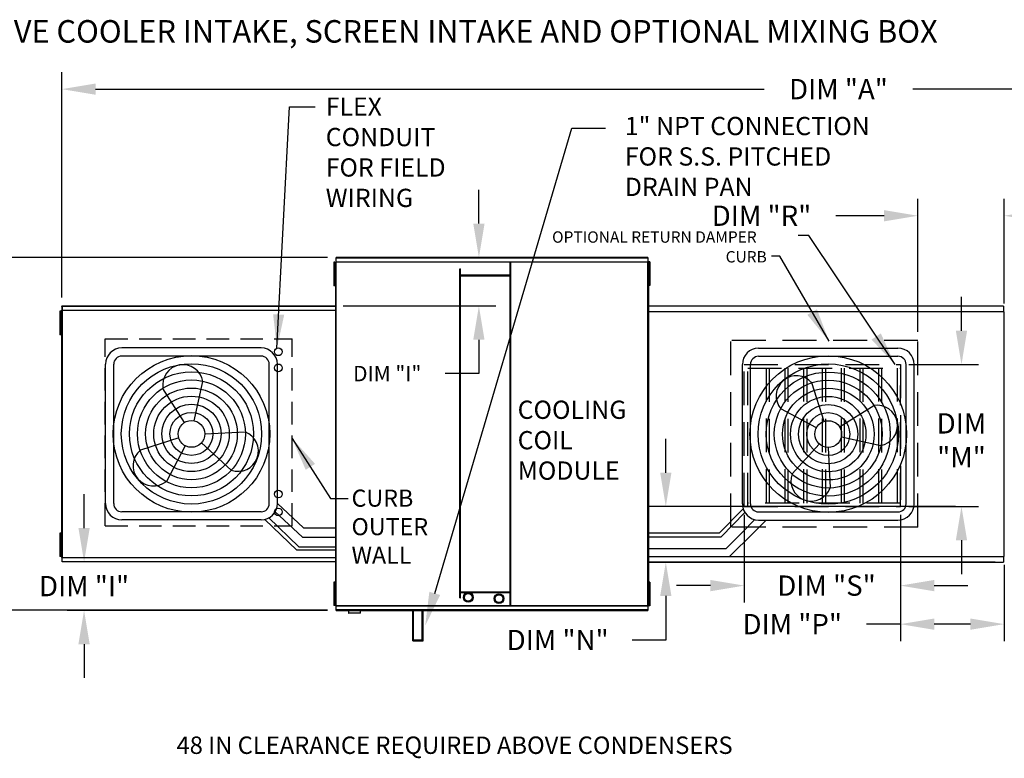
# Model space of a CAD drawing. Units: inches. Extents: x 0 to 2762, y -174 to -1.
# Drawn here: x 97 to 185, y -66 to -1 of the extents above; entities that cross this region are included whole.
import ezdxf

# ---------------------------------------------------------------- set-up
doc = ezdxf.new("R2010")
doc.units = ezdxf.units.IN
doc.header["$LTSCALE"] = 4
doc.header["$MEASUREMENT"] = 0
doc.linetypes.add('DASHED', pattern=[0.75, 0.5, -0.25])
doc.linetypes.add('HIDDEN', pattern=[0.375, 0.25, -0.125])
doc.styles.add('BOLD', font='ROMAND.SHX')
doc.dimstyles.new('MOD', dxfattribs={"dimscale": 1.5, "dimtxt": 1.2, "dimasz": 2, "dimexe": 1, "dimexo": 0.5, "dimgap": 1, "dimtad": 0, "dimtih": 1, "dimtoh": 1, "dimdec": 4, "dimzin": 0, "dimdsep": 46, "dimtxsty": 'Standard', "dimcen": 0.09, "dimadec": 0, "dimazin": 0, "dimtfac": 1, "dimtdec": 4, "dimtofl": 0, "dimtmove": 0, "dimatfit": 3, "dimfxl": 1, "dimtolj": 1, "dimtzin": 0, "dimarcsym": 0})

# ---------------------------------------------------------------- blocks, each defined once
blk = doc.blocks.new('*D2')
at = {"color": 0, "lineweight": -2, "transparency": 16777216}
for p, q in [((100.86, -25.557), (100.86, -5.556)), ((238.779, -25.009), (238.779, -5.556)), ((103.86, -7.056), (163.22, -7.056)), ((235.779, -7.056), (176.42, -7.056))]:
    blk.add_line(p, q, dxfattribs=at)
at = {"color": 0, "transparency": 16777216}
for points in [[(103.86, -6.556), (103.86, -7.556), (100.86, -7.056)], [(235.779, -6.556), (235.779, -7.556), (238.779, -7.056)]]:
    blk.add_solid(points, dxfattribs=at)
at = {"layer": 'DEFPOINTS', "color": 0, "transparency": 16777216}
for p in [(238.779, -7.056), (238.779, -25.759), (100.86, -26.307)]:
    blk.add_point(p, dxfattribs=at)
at = {"color": 0, "transparency": 16777216, "insert": (169.82, -7.056), "char_height": 1.8, "attachment_point": 5}
blk.add_mtext('\\A1;DIM "A"', dxfattribs=at)
blk = doc.blocks.new('*D5')
at = {"color": 0, "lineweight": -2, "transparency": 16777216}
for p, q in [((124.452, -21.995), (92.38, -21.995)), ((93.88, -24.995), (93.88, -33.663)), ((93.88, -50.312), (93.88, -41.463)), ((124.452, -53.312), (92.38, -53.312))]:
    blk.add_line(p, q, dxfattribs=at)
at = {"color": 0, "transparency": 16777216}
for points in [[(93.38, -24.995), (94.38, -24.995), (93.88, -21.995)], [(93.38, -50.312), (94.38, -50.312), (93.88, -53.312)]]:
    blk.add_solid(points, dxfattribs=at)
at = {"layer": 'DEFPOINTS', "color": 0, "transparency": 16777216}
for p in [(125.202, -21.995), (93.88, -53.312), (125.202, -53.312)]:
    blk.add_point(p, dxfattribs=at)
at = {"color": 0, "transparency": 16777216, "insert": (93.88, -37.563), "char_height": 1.8, "attachment_point": 5}
blk.add_mtext('\\A1;DIM\\P"B"', dxfattribs=at)
blk = doc.blocks.new('*D7')
at = {"color": 0, "lineweight": -2, "transparency": 16777216}
for p, q in [((154.487, -41.108), (154.487, -38.108)), ((180.206, -44.108), (152.987, -44.108)), ((183.729, -49.05), (152.987, -49.05)), ((154.487, -52.05), (154.487, -55.962)), ((154.487, -55.962), (151.487, -55.962))]:
    blk.add_line(p, q, dxfattribs=at)
at = {"color": 0, "transparency": 16777216}
for points in [[(153.987, -41.108), (154.987, -41.108), (154.487, -44.108)], [(153.987, -52.05), (154.987, -52.05), (154.487, -49.05)]]:
    blk.add_solid(points, dxfattribs=at)
at = {"layer": 'DEFPOINTS', "color": 0, "transparency": 16777216}
for p in [(180.956, -44.108), (154.487, -49.05), (184.479, -49.05)]:
    blk.add_point(p, dxfattribs=at)
at = {"color": 0, "transparency": 16777216, "insert": (144.887, -55.962), "char_height": 1.8, "attachment_point": 5}
blk.add_mtext('\\A1;DIM "N"', dxfattribs=at)
blk = doc.blocks.new('*D8')
at = {"color": 0, "lineweight": -2, "transparency": 16777216}
for p, q in [((180.744, -28.503), (180.744, -25.503)), ((176.068, -31.503), (182.244, -31.503)), ((176.068, -44.108), (182.244, -44.108)), ((180.744, -47.108), (180.744, -50.108))]:
    blk.add_line(p, q, dxfattribs=at)
at = {"color": 0, "transparency": 16777216}
for points in [[(180.244, -28.503), (181.244, -28.503), (180.744, -31.503)], [(180.244, -47.108), (181.244, -47.108), (180.744, -44.108)]]:
    blk.add_solid(points, dxfattribs=at)
at = {"layer": 'DEFPOINTS', "color": 0, "transparency": 16777216}
for p in [(175.318, -31.503), (180.744, -31.503), (175.318, -44.108)]:
    blk.add_point(p, dxfattribs=at)
at = {"color": 0, "transparency": 16777216, "insert": (180.744, -38.229), "char_height": 1.8, "attachment_point": 5}
blk.add_mtext('\\A1;DIM\\P"M"', dxfattribs=at)
blk = doc.blocks.new('*D9')
at = {"color": 0, "lineweight": -2, "transparency": 16777216}
for p, q in [((175.318, -44.858), (175.318, -56.053)), ((184.538, -49.283), (184.538, -56.053)), ((175.318, -54.553), (172.318, -54.553)), ((181.538, -54.553), (178.318, -54.553))]:
    blk.add_line(p, q, dxfattribs=at)
at = {"color": 0, "transparency": 16777216}
for points in [[(178.318, -54.053), (178.318, -55.053), (175.318, -54.553)], [(181.538, -54.053), (181.538, -55.053), (184.538, -54.553)]]:
    blk.add_solid(points, dxfattribs=at)
at = {"layer": 'DEFPOINTS', "color": 0, "transparency": 16777216}
for p in [(175.318, -44.108), (184.538, -48.533), (184.538, -54.553)]:
    blk.add_point(p, dxfattribs=at)
at = {"color": 0, "transparency": 16777216, "insert": (165.718, -54.553), "char_height": 1.8, "attachment_point": 5}
blk.add_mtext('\\A1;DIM "P"', dxfattribs=at)
blk = doc.blocks.new('*D10')
at = {"color": 0, "lineweight": -2, "transparency": 16777216}
for p, q in [((176.863, -28.609), (176.863, -16.795)), ((184.538, -26.078), (184.538, -16.795)), ((173.863, -18.295), (169.588, -18.295)), ((187.538, -18.295), (190.538, -18.295))]:
    blk.add_line(p, q, dxfattribs=at)
at = {"color": 0, "transparency": 16777216}
for points in [[(173.863, -17.795), (173.863, -18.795), (176.863, -18.295)], [(187.538, -17.795), (187.538, -18.795), (184.538, -18.295)]]:
    blk.add_solid(points, dxfattribs=at)
at = {"layer": 'DEFPOINTS', "color": 0, "transparency": 16777216}
for p in [(184.538, -18.295), (184.538, -26.828), (176.863, -29.359)]:
    blk.add_point(p, dxfattribs=at)
at = {"color": 0, "transparency": 16777216, "insert": (162.988, -18.295), "char_height": 1.8, "attachment_point": 5}
blk.add_mtext('\\A1;DIM "R"', dxfattribs=at)
blk = doc.blocks.new('*D11')
at = {"color": 0, "lineweight": -2, "transparency": 16777216}
for p, q in [((161.447, -44.858), (161.447, -52.631)), ((175.318, -44.858), (175.318, -52.631)), ((158.447, -51.131), (155.447, -51.131)), ((178.318, -51.131), (181.318, -51.131))]:
    blk.add_line(p, q, dxfattribs=at)
at = {"color": 0, "transparency": 16777216}
for points in [[(158.447, -50.631), (158.447, -51.631), (161.447, -51.131)], [(178.318, -50.631), (178.318, -51.631), (175.318, -51.131)]]:
    blk.add_solid(points, dxfattribs=at)
at = {"layer": 'DEFPOINTS', "color": 0, "transparency": 16777216}
for p in [(161.447, -44.108), (175.318, -44.108), (175.318, -51.131)]:
    blk.add_point(p, dxfattribs=at)
at = {"color": 0, "transparency": 16777216, "insert": (168.758, -51.131), "char_height": 1.8, "attachment_point": 5}
blk.add_mtext('\\A1;DIM "S"', dxfattribs=at)
blk = doc.blocks.new('*D30')
at = {"color": 0, "lineweight": -2, "transparency": 16777216}
for p, q in [((137.892, -18.995), (137.892, -15.995)), ((125.952, -21.995), (139.392, -21.995)), ((125.836, -26.307), (139.392, -26.307)), ((137.892, -29.307), (137.892, -32.307)), ((137.892, -32.307), (134.892, -32.307))]:
    blk.add_line(p, q, dxfattribs=at)
at = {"color": 0, "transparency": 16777216}
for points in [[(137.392, -18.995), (138.392, -18.995), (137.892, -21.995)], [(137.392, -29.307), (138.392, -29.307), (137.892, -26.307)]]:
    blk.add_solid(points, dxfattribs=at)
at = {"layer": 'DEFPOINTS', "color": 0, "transparency": 16777216}
for p in [(125.202, -21.995), (125.086, -26.307), (137.892, -26.307)]:
    blk.add_point(p, dxfattribs=at)
at = {"color": 0, "transparency": 16777216, "insert": (129.752, -32.307), "char_height": 1.8, "attachment_point": 5}
blk.add_mtext('\\A1;{\\H0.75833x;DIM "I"}', dxfattribs=at)
blk = doc.blocks.new('*D31')
at = {"color": 0, "lineweight": -2, "transparency": 16777216}
for p, q in [((102.831, -46.02), (102.831, -43.02)), ((124.341, -49.02), (101.331, -49.02)), ((124.452, -53.332), (101.331, -53.332)), ((102.831, -56.332), (102.831, -59.332))]:
    blk.add_line(p, q, dxfattribs=at)
at = {"color": 0, "transparency": 16777216}
for points in [[(102.331, -46.02), (103.331, -46.02), (102.831, -49.02)], [(102.331, -56.332), (103.331, -56.332), (102.831, -53.332)]]:
    blk.add_solid(points, dxfattribs=at)
at = {"layer": 'DEFPOINTS', "color": 0, "transparency": 16777216}
for p in [(102.831, -49.02), (125.091, -49.02), (125.202, -53.332)]:
    blk.add_point(p, dxfattribs=at)
at = {"color": 0, "transparency": 16777216, "insert": (102.831, -51.176), "char_height": 1.8, "attachment_point": 5}
blk.add_mtext('\\A1;DIM "I"', dxfattribs=at)
blk = doc.blocks.new('*D32')
at = {"color": 0, "lineweight": -2, "transparency": 16777216}
for p, q in [((187.339, -22.759), (187.339, -19.742)), ((187.339, -19.742), (190.339, -19.742)), ((185.333, -25.759), (188.839, -25.759)), ((185.229, -26.311), (188.839, -26.311)), ((187.339, -29.311), (187.339, -32.311))]:
    blk.add_line(p, q, dxfattribs=at)
at = {"color": 0, "transparency": 16777216}
for points in [[(186.839, -22.759), (187.839, -22.759), (187.339, -25.759)], [(186.839, -29.311), (187.839, -29.311), (187.339, -26.311)]]:
    blk.add_solid(points, dxfattribs=at)
at = {"layer": 'DEFPOINTS', "color": 0, "transparency": 16777216}
for p in [(184.583, -25.759), (184.479, -26.311), (187.339, -26.311)]:
    blk.add_point(p, dxfattribs=at)
at = {"color": 0, "transparency": 16777216, "insert": (197.239, -19.742), "char_height": 1.8, "attachment_point": 5}
blk.add_mtext('\\A1;DIM "II"', dxfattribs=at)
blk = doc.blocks.new('*D33')
at = {"color": 0, "lineweight": -2, "transparency": 16777216}
for p, q in [((193.994, -46.05), (193.994, -43.05)), ((193.994, -43.05), (196.994, -43.05)), ((185.229, -49.05), (195.494, -49.05)), ((185.333, -49.635), (195.494, -49.635)), ((193.994, -52.635), (193.994, -55.635))]:
    blk.add_line(p, q, dxfattribs=at)
at = {"color": 0, "transparency": 16777216}
for points in [[(193.494, -46.05), (194.494, -46.05), (193.994, -49.05)], [(193.494, -52.635), (194.494, -52.635), (193.994, -49.635)]]:
    blk.add_solid(points, dxfattribs=at)
at = {"layer": 'DEFPOINTS', "color": 0, "transparency": 16777216}
for p in [(184.479, -49.05), (184.583, -49.635), (193.994, -49.05)]:
    blk.add_point(p, dxfattribs=at)
at = {"color": 0, "transparency": 16777216, "insert": (203.894, -43.05), "char_height": 1.8, "attachment_point": 5}
blk.add_mtext('\\A1;DIM "II"', dxfattribs=at)

msp = doc.modelspace()

# ---------------------------------------------------------------- linework, layer by layer
at = {"color": 7}
for p, q in [((133.9701, -51.81889), (146.13368, -10.50915)), ((146.13368, -10.50915), (149.13368, -10.50915)), ((118.55668, -30.03538), (106.18022, -30.03538)), ((162.72499, -30.05252), (175.10146, -30.05252)), ((118.55668, -30.75538), (106.18022, -30.75538)), ((162.72499, -30.77252), (175.10146, -30.77252)), ((104.74022, -43.85185), (104.74022, -31.47538)), ((105.46022, -43.85185), (105.46022, -31.47538)), ((119.27668, -43.85185), (119.27668, -31.47538)), ((119.99668, -43.85185), (119.99668, -31.47538)), ((161.28499, -43.86898), (161.28499, -31.49252)), ((162.00499, -43.86898), (162.00499, -31.49252)), ((175.82146, -43.86898), (175.82146, -31.49252)), ((176.54146, -43.86898), (176.54146, -31.49252)), ((112.62154, -36.50124), (113.38232, -33.00723)), ((168.55123, -36.54756), (167.46307, -33.14127)), ((111.73664, -36.65566), (109.83748, -33.62579)), ((167.86209, -37.12373), (164.70243, -35.44938)), ((169.92119, -37.04894), (172.95105, -35.14978)), ((113.55806, -37.66362), (117.1308, -37.49064)), ((111.23526, -38.02562), (107.82897, -39.11377)), ((113.24855, -38.46399), (115.89407, -40.86985)), ((170.0756, -37.93384), (173.56961, -38.69462)), ((111.81143, -38.71476), (110.13708, -41.87442)), ((168.11286, -38.56085), (165.707, -41.20637)), ((168.91323, -38.87036), (169.0862, -42.4431)), ((118.55668, -44.57185), (106.18022, -44.57185)), ((122.22756, -46.83664), (119.77677, -44.54728)), ((122.31429, -45.99975), (119.99668, -43.85185)), ((159.25316, -46.43255), (161.35951, -44.3262)), ((162.72499, -44.58898), (175.10146, -44.58898)), ((118.55668, -45.29185), (106.18022, -45.29185)), ((121.71635, -47.99526), (118.88743, -45.25335)), ((121.90696, -47.67451), (119.21075, -45.09557)), ((159.3971, -46.79255), (161.51251, -44.64583)), ((161.24689, -46.43255), (162.40619, -45.27325)), ((162.26512, -46.43255), (163.38869, -45.30898)), ((162.72499, -45.30898), (175.10146, -45.30898)), ((122.31429, -45.99975), (125.15448, -45.99975)), ((122.22756, -46.83664), (125.15448, -46.83664)), ((152.94953, -46.43255), (159.25316, -46.43255)), ((152.94953, -46.79255), (159.3971, -46.79255)), ((159.83955, -47.83989), (161.24689, -46.43255)), ((160.13778, -48.55989), (162.26512, -46.43255)), ((125.15448, -47.99526), (121.71635, -47.99526)), ((121.90696, -47.67451), (125.15448, -47.67451)), ((152.94953, -47.83989), (159.83955, -47.83989)), ((152.94953, -48.55989), (160.13778, -48.55989))]:
    msp.add_line(p, q, dxfattribs=at)
at = {"color": 7, "linetype": 'Continuous'}
for p, q in [((125.01081, -22.40583), (125.01081, -22.75558)), ((125.08425, -22.40583), (125.01081, -22.40583)), ((125.08425, -22.40583), (125.08425, -22.75558)), ((125.15448, -22.40582), (125.15448, -52.92141)), ((125.19867, -22.40582), (125.15448, -22.40582)), ((125.19867, -22.40582), (125.19867, -52.92141)), ((125.19933, -22.40582), (125.19867, -22.40582)), ((125.19933, -22.38208), (152.90468, -22.38208)), ((125.19933, -22.38208), (125.19933, -22.40582)), ((125.19933, -22.42627), (125.19933, -22.40582)), ((152.90468, -22.42627), (125.19933, -22.42627)), ((152.90204, -21.99519), (125.20197, -21.99519)), ((125.20197, -22.03552), (125.20197, -21.99519)), ((125.20197, -22.03552), (152.90204, -22.03552)), ((125.20197, -22.38208), (125.20197, -22.03552)), ((140.66269, -52.90097), (140.66269, -22.42627)), ((140.73194, -52.90097), (140.73194, -22.42627)), ((152.90204, -21.99519), (152.90204, -22.03552)), ((152.90204, -22.03552), (152.90204, -22.38208)), ((152.90468, -22.40582), (152.90468, -22.38208)), ((152.90534, -22.40582), (152.90468, -22.40582)), ((152.90468, -22.42627), (152.90468, -22.40582)), ((152.90534, -52.92141), (152.90534, -22.40582)), ((152.94953, -22.40582), (152.90534, -22.40582)), ((152.94953, -52.92141), (152.94953, -22.40582)), ((152.99226, -22.39735), (152.99226, -22.7471)), ((153.06571, -22.39735), (152.99226, -22.39735)), ((153.06571, -22.39735), (153.06571, -22.7471)), ((125.08425, -22.75558), (125.01081, -22.75558)), ((125.01081, -22.75558), (125.01081, -24.15457)), ((125.08425, -22.75558), (125.08425, -24.15457)), ((125.12902, -23.10533), (125.08425, -23.10533)), ((136.18559, -52.2263), (136.18559, -23.00335)), ((136.18559, -23.00335), (136.25484, -23.00335)), ((136.25484, -52.2263), (136.25484, -23.00335)), ((140.66269, -23.58044), (136.25484, -23.58044)), ((152.99246, -23.09685), (152.94769, -23.09685)), ((152.94953, -23.04089), (152.94953, -52.28634)), ((153.06571, -22.7471), (152.99226, -22.7471)), ((152.99226, -22.7471), (152.99226, -24.14609)), ((153.06571, -22.7471), (153.06571, -24.14609)), ((125.08425, -24.15457), (125.01081, -24.15457)), ((125.01081, -24.15457), (125.01081, -24.50432)), ((125.08425, -23.80482), (125.12902, -23.80482)), ((125.08425, -24.15457), (125.08425, -24.50432)), ((140.66269, -23.64969), (136.25484, -23.64969)), ((152.94769, -23.79634), (152.99246, -23.79634)), ((152.99226, -24.14609), (152.99226, -24.49584)), ((153.06571, -24.14609), (152.99226, -24.14609)), ((153.06571, -24.14609), (153.06571, -24.49584)), ((125.08425, -24.50432), (125.01081, -24.50432)), ((153.06571, -24.49584), (152.99226, -24.49584)), ((152.94953, -25.74467), (152.94953, -49.58256)), ((100.76524, -26.76813), (100.69179, -26.76813)), ((100.69179, -26.76813), (100.69179, -27.11788)), ((100.76524, -26.76813), (100.76524, -27.11788)), ((100.85687, -26.74295), (100.81, -26.74295)), ((100.83546, -26.68564), (100.83546, -48.64159)), ((100.87616, -26.68564), (100.83546, -26.68564)), ((100.85687, -26.74295), (100.85757, -26.74295)), ((100.85757, -26.71776), (100.85757, -26.74295)), ((100.85757, -26.76463), (100.85757, -26.74295)), ((100.86037, -26.3502), (100.86037, -26.30742)), ((100.86037, -26.3502), (100.86037, -26.71776)), ((100.87616, -26.68564), (100.87616, -48.64159)), ((100.87616, -26.68564), (100.87677, -26.68564)), ((100.87677, -26.66377), (125.17994, -26.66377)), ((100.87677, -26.66377), (100.87677, -26.68564)), ((100.87677, -26.70447), (100.87677, -26.68564)), ((125.17994, -26.70447), (100.87677, -26.70447)), ((100.8792, -26.30742), (125.17751, -26.30742)), ((100.8792, -26.34458), (100.8792, -26.30742)), ((100.8792, -26.34458), (100.8792, -26.66377)), ((125.17751, -26.34458), (100.8792, -26.34458)), ((125.17751, -26.30742), (125.17751, -26.34458)), ((125.17751, -26.34458), (125.17751, -26.66377)), ((125.17994, -26.68564), (125.17994, -26.66377)), ((125.17994, -26.70447), (125.17994, -26.68564)), ((125.17994, -26.68564), (125.18055, -26.68564)), ((125.18055, -48.64159), (125.18055, -26.68564)), ((125.22125, -26.68564), (125.18055, -26.68564)), ((125.22125, -48.64159), (125.22125, -26.68564)), ((152.91784, -26.82815), (152.91784, -48.53336)), ((152.97346, -26.82815), (152.91784, -26.82815)), ((152.94953, -26.70751), (152.94953, -48.61973)), ((152.97346, -26.82815), (152.97429, -26.82815)), ((152.97429, -26.79826), (184.48187, -26.79826)), ((152.97429, -26.79826), (152.97429, -26.82815)), ((152.97429, -26.85388), (152.97429, -26.82815)), ((184.47855, -26.31123), (152.97761, -26.31123)), ((152.97761, -26.36201), (152.97761, -26.31123)), ((152.97761, -26.79826), (152.97761, -26.36201)), ((184.47855, -26.31123), (184.47855, -26.36201)), ((184.47855, -26.36201), (184.47855, -26.79826)), ((184.48187, -26.82815), (184.48187, -26.79826)), ((184.48187, -26.85388), (184.48187, -26.82815)), ((184.48187, -26.82815), (184.4827, -26.82815)), ((184.53832, -26.82815), (184.4827, -26.82815)), ((184.53832, -48.53336), (184.53832, -26.82815)), ((100.76524, -27.11788), (100.69179, -27.11788)), ((100.69179, -27.11788), (100.69179, -28.51687)), ((100.76524, -27.11788), (100.76524, -28.51687)), ((100.81, -27.46762), (100.76524, -27.46762)), ((152.90208, -27.54038), (152.90208, -47.28475)), ((100.69179, -28.51687), (100.69179, -28.86662)), ((100.76524, -28.51687), (100.69179, -28.51687)), ((100.76524, -28.16712), (100.81, -28.16712)), ((100.76524, -28.51687), (100.76524, -28.86662)), ((100.76524, -28.86662), (100.69179, -28.86662)), ((100.69179, -46.46062), (100.69179, -46.81037)), ((100.76524, -46.46062), (100.69179, -46.46062)), ((100.69179, -46.81037), (100.69179, -48.20936)), ((100.76524, -46.81037), (100.69179, -46.81037)), ((100.76524, -46.46062), (100.76524, -46.81037)), ((100.76524, -46.81037), (100.76524, -48.20936)), ((100.81, -47.16011), (100.76524, -47.16011)), ((100.76524, -47.85961), (100.81, -47.85961)), ((100.69179, -48.20936), (100.69179, -48.55911)), ((100.76524, -48.20936), (100.69179, -48.20936)), ((100.76524, -48.55911), (100.69179, -48.55911)), ((100.76524, -48.20936), (100.76524, -48.55911)), ((100.81, -48.58429), (100.85687, -48.58429)), ((100.83546, -48.64159), (100.87616, -48.64159)), ((100.85757, -48.58429), (100.85687, -48.58429)), ((100.85757, -48.5626), (100.85757, -48.58429)), ((100.85757, -48.58429), (100.85757, -48.60947)), ((100.87677, -48.64159), (100.87616, -48.64159)), ((100.87677, -48.62276), (125.17994, -48.62276)), ((100.87677, -48.62276), (100.87677, -48.64159)), ((100.87677, -48.64159), (100.87677, -48.66346)), ((125.17994, -48.66346), (100.87677, -48.66346)), ((100.8792, -48.98266), (100.8792, -48.66346)), ((125.17751, -48.98266), (125.17751, -48.66346)), ((125.17994, -48.66346), (125.17994, -48.64159)), ((125.18055, -48.64159), (125.22125, -48.64159)), ((152.91784, -48.53336), (152.97346, -48.53336)), ((152.97346, -48.53336), (152.97429, -48.53336)), ((152.97429, -48.50762), (152.97429, -48.53336)), ((152.97429, -48.53336), (152.97429, -48.56324)), ((184.48187, -48.56324), (152.97429, -48.56324)), ((152.97761, -48.99949), (152.97761, -48.56324)), ((184.47855, -48.56324), (184.47855, -48.99949)), ((184.48187, -48.50762), (184.48187, -48.53336)), ((184.48187, -48.53336), (184.4827, -48.53336)), ((184.48187, -48.56324), (184.48187, -48.53336)), ((184.4827, -48.53336), (184.53832, -48.53336)), ((100.8792, -48.98266), (125.17751, -48.98266)), ((100.8792, -49.01981), (100.8792, -48.98266)), ((125.17751, -49.01981), (100.8792, -49.01981)), ((125.17751, -48.98266), (125.17751, -49.01981)), ((152.97761, -49.05027), (152.97761, -48.99949)), ((152.97761, -49.05027), (184.47855, -49.05027)), ((184.47855, -48.99949), (184.47855, -49.05027)), ((125.08425, -50.81209), (125.01081, -50.81209)), ((125.01081, -50.81209), (125.01081, -51.16184)), ((125.08425, -51.16184), (125.01081, -51.16184)), ((125.01081, -51.16184), (125.01081, -52.56083)), ((125.08425, -50.81209), (125.08425, -51.16184)), ((125.08425, -51.16184), (125.08425, -52.56083)), ((125.12902, -51.51159), (125.08425, -51.51159)), ((152.99246, -51.52299), (152.94769, -51.52299)), ((152.99226, -50.82349), (152.99226, -51.17324)), ((153.06571, -50.82349), (152.99226, -50.82349)), ((152.99226, -51.17324), (152.99226, -52.57224)), ((153.06571, -51.17324), (152.99226, -51.17324)), ((153.06571, -50.82349), (153.06571, -51.17324)), ((153.06571, -51.17324), (153.06571, -52.57224)), ((125.08425, -52.21109), (125.12902, -52.21109)), ((136.18559, -52.2263), (136.25484, -52.2263)), ((136.25484, -51.67755), (140.66269, -51.67755)), ((136.25484, -51.7468), (140.66269, -51.7468)), ((152.94769, -52.22249), (152.99246, -52.22249)), ((125.08425, -52.56083), (125.01081, -52.56083)), ((125.01081, -52.56083), (125.01081, -52.91058)), ((125.08425, -52.91058), (125.01081, -52.91058)), ((125.08425, -52.56083), (125.08425, -52.91058)), ((125.15448, -52.92141), (125.19867, -52.92141)), ((125.19933, -52.92141), (125.19867, -52.92141)), ((125.19933, -52.90097), (152.90468, -52.90097)), ((125.19933, -52.90097), (125.19933, -52.92141)), ((125.19933, -52.92141), (125.19933, -52.94516)), ((152.90468, -52.94516), (125.19933, -52.94516)), ((125.20197, -53.29171), (125.20197, -52.94516)), ((152.90204, -53.29171), (125.20197, -53.29171)), ((125.20197, -53.33205), (125.20197, -53.29171)), ((125.20197, -53.33205), (152.90204, -53.33205)), ((126.31821, -53.33205), (126.31821, -53.54882)), ((127.38335, -53.54882), (127.38335, -53.33205)), ((132.02349, -56.02178), (132.02349, -53.33205)), ((132.09274, -55.95253), (132.09274, -53.33205)), ((132.86556, -55.95253), (132.86556, -53.33205)), ((132.93481, -56.02178), (132.93481, -53.33205)), ((152.90204, -52.94516), (152.90204, -53.29171)), ((152.90204, -53.29171), (152.90204, -53.33205)), ((152.90468, -52.90097), (152.90468, -52.92141)), ((152.90468, -52.94516), (152.90468, -52.92141)), ((152.90534, -52.92141), (152.90468, -52.92141)), ((152.90534, -52.92141), (152.94953, -52.92141)), ((152.99226, -52.57224), (152.99226, -52.92198)), ((153.06571, -52.57224), (152.99226, -52.57224)), ((153.06571, -52.92198), (152.99226, -52.92198)), ((153.06571, -52.57224), (153.06571, -52.92198)), ((126.31821, -53.54882), (127.38335, -53.54882)), ((127.36277, -53.5694), (126.33879, -53.5694)), ((132.09274, -55.95253), (132.86556, -55.95253)), ((132.02349, -56.02178), (132.93481, -56.02178))]:
    msp.add_line(p, q, dxfattribs=at)
at = {"color": 7, "linetype": 'DASHED'}
for p, q in [((104.71334, -29.22553), (121.30571, -29.22553)), ((104.71334, -45.81789), (104.71334, -29.22553)), ((121.30571, -45.81789), (121.30571, -29.22553)), ((104.71334, -45.81789), (121.30571, -45.81789))]:
    msp.add_line(p, q, dxfattribs=at)
at = {"color": 7, "linetype": 'HIDDEN', "ltscale": 3}
for p, q in [((176.86333, -29.35879), (160.27089, -29.35879)), ((160.27089, -45.95124), (160.27089, -29.35879)), ((176.86333, -45.95124), (176.86333, -29.35879)), ((161.44671, -31.50279), (175.31774, -31.50279)), ((161.44671, -44.1083), (161.44671, -31.50279)), ((161.75689, -44.1083), (161.75689, -31.50279)), ((161.75689, -31.81297), (175.31774, -31.81297)), ((163.42054, -43.79813), (163.42054, -31.81297)), ((163.67217, -31.81297), (163.67217, -43.79813)), ((165.08419, -43.79813), (165.08419, -31.81297)), ((165.33583, -31.81297), (165.33583, -43.79813)), ((166.74784, -43.79813), (166.74784, -31.81297)), ((166.99948, -31.81297), (166.99948, -43.79813)), ((168.4115, -43.79813), (168.4115, -31.81297)), ((168.66313, -31.81297), (168.66313, -43.79813)), ((170.07515, -43.79813), (170.07515, -31.81297)), ((170.32678, -31.81297), (170.32678, -43.79813)), ((171.7388, -43.79813), (171.7388, -31.81297)), ((171.99043, -31.81297), (171.99043, -43.79813)), ((173.40245, -43.79813), (173.40245, -31.81297)), ((173.65409, -31.81297), (173.65409, -43.79813)), ((175.0661, -43.79813), (175.0661, -31.81297)), ((175.31774, -31.50279), (175.31774, -44.1083)), ((175.31774, -44.1083), (175.31774, -33.36673)), ((161.44671, -44.1083), (175.31774, -44.1083)), ((175.31774, -43.79813), (161.75689, -43.79813)), ((176.86333, -45.95124), (160.27089, -45.95124))]:
    msp.add_line(p, q, dxfattribs=at)
at = {"color": 7}
for centre, radius in [((120.08374, -30.37412), 0.3417), ((112.36845, -37.66362), 6.94961), ((112.36845, -37.66362), 6.22961), ((120.08374, -31.79874), 0.3417), ((168.91323, -37.68075), 6.94961), ((168.91323, -37.68075), 6.22961), ((112.36845, -37.66362), 5.50961), ((168.91323, -37.68075), 5.50961), ((112.36845, -37.66362), 4.78961), ((168.91323, -37.68075), 4.78961), ((112.36845, -37.66362), 4.06961), ((168.91323, -37.68075), 4.06961), ((112.36845, -37.66362), 3.34961), ((168.91323, -37.68075), 3.34961), ((112.36845, -37.66362), 2.62961), ((112.36845, -37.66362), 1.90961), ((168.91323, -37.68075), 2.62961), ((168.91323, -37.68075), 1.90961), ((112.36845, -37.66362), 1.18961), ((168.91323, -37.68075), 1.18961), ((120.08374, -43.0082), 0.3417), ((120.08374, -44.58546), 0.3417)]:
    msp.add_circle(centre, radius, dxfattribs=at)
at = {"color": 7, "linetype": 'Continuous'}
for centre, radius in [((136.9483, -52.1736), 0.4268), ((136.9483, -52.1736), 0.34024), ((139.67456, -52.28934), 0.4268), ((139.67456, -52.28934), 0.34024)]:
    msp.add_circle(centre, radius, dxfattribs=at)
at = {"color": 7}
for centre, radius, start, end in [((106.18022, -31.47538), 1.44, 90, 180), ((118.55668, -31.47538), 1.44, 0, 90), ((162.72499, -31.49252), 1.44, 90, 180), ((175.10146, -31.49252), 1.44, 0, 90), ((106.18022, -31.47538), 0.72, 90, 180), ((118.55668, -31.47538), 0.72, 0, 90), ((162.72499, -31.49252), 0.72, 90, 180), ((175.10146, -31.49252), 0.72, 0, 90), ((111.6099, -33.31651), 1.7992, 9.8982345, 189.8982345), ((166.08275, -34.29532), 1.7992, 39.8982345, 219.8982345), ((173.26033, -36.9222), 1.7992, 279.8982345, 99.8982345), ((116.51243, -39.18024), 1.7992, 249.8982345, 69.8982345), ((108.98302, -40.4941), 1.7992, 129.8982345, 309.8982345), ((167.3966, -41.82473), 1.7992, 159.8982345, 339.8982345), ((106.18022, -43.85185), 1.44, 180, 270), ((106.18022, -43.85185), 0.72, 180, 270), ((118.55668, -43.85185), 1.44, 270, 0), ((118.55668, -43.85185), 0.72, 270, 0), ((162.72499, -43.86898), 1.44, 180, 270), ((162.72499, -43.86898), 0.72, 180, 270), ((175.10146, -43.86898), 1.44, 270, 0), ((175.10146, -43.86898), 0.72, 270, 0)]:
    msp.add_arc(centre, radius, start, end, dxfattribs=at)
at = {"color": 7, "linetype": 'Continuous'}
for centre, start, end in [((126.33879, -53.54882), 180, 270), ((127.36277, -53.54882), 270, 0)]:
    msp.add_arc(centre, 0.02058, start, end, dxfattribs=at)
at = {"color": 7}
msp.add_solid([(134.44974, -51.96012), (133.49046, -51.67766), (133.12272, -54.69673)], dxfattribs=at)

# ---------------------------------------------------------------- texts
at = {"color": 7, "style": 'BOLD'}
msp.add_text('OUTDOOR SIDE DISCHARGE MOD PACKAGE UNIT, V-BANK, LPD EVAPORATIVE COOLER INTAKE, SCREEN INTAKE AND OPTIONAL MIXING BOX', height=2, dxfattribs=at).set_placement((2.35492, -2.92539))
at = {"color": 7}
for s, height, p in [('OPTIONAL RETURN DAMPER', 1.0090966, (144.38803, -20.6891)), ('CURB', 1.009097, (159.80243, -22.44377))]:
    msp.add_text(s, height=height, dxfattribs=at).set_placement(p)
at = {"color": 7, "linetype": 'Continuous'}
for s, height, p in [('CURB', 1.517569, (126.58013, -44.12696)), ('OUTER', 1.517569, (126.58013, -46.65624)), ('WALL', 1.517569, (126.58013, -49.18553)), ('48 IN CLEARANCE REQUIRED ABOVE CONDENSERS', 1.546875, (111.03874, -66.07414))]:
    msp.add_text(s, height=height, dxfattribs=at).set_placement(p)
at = {"color": 7, "attachment_point": 1}
for s, insert, char_height in [('FLEX\\PCONDUIT\\PFOR FIELD \\PWIRING', (124.29025, -7.79919), 1.619887), ('1" NPT CONNECTION\\PFOR S.S. PITCHED\\PDRAIN PAN', (150.85028, -9.52132), 1.6198875), ('COOLING\\PCOIL\\PMODULE', (141.33337, -34.70951), 1.619887)]:
    msp.add_mtext(s, dxfattribs=dict(at, insert=insert, char_height=char_height))

# ---------------------------------------------------------------- dimensions: what is measured, and where the dimension line sits
at = {"color": 7}
dim = msp.add_linear_dim(base=(238.7787, -7.05566), p1=(100.86037, -26.30742), p2=(238.7787, -25.75863), text='DIM "A"', dimstyle='MOD', dxfattribs=at)
dim.commit()
dim.dimension.update_dxf_attribs({"geometry": '*D2', "text_midpoint": (169.81953, -7.05566)})
for base, p1, p2, angle, text, picture, middle in [((184.53832, -18.29542), (176.86333, -29.35879), (184.53832, -26.82815), 180, 'DIM "R"', '*D10', (162.98833, -18.29542)), ((93.88007, -53.31188), (125.20197, -21.99519), (125.20197, -53.31188), 90, 'DIM\\P"B"', '*D5', (93.88007, -37.56256)), ((180.74411, -31.50279), (175.31774, -44.1083), (175.31774, -31.50279), 270, 'DIM\\P"M"', '*D8', (180.74411, -38.22944)), ((154.48719, -49.05027), (180.95613, -44.1083), (184.47855, -49.05027), 90, 'DIM "N"', '*D7', (144.88719, -55.96188)), ((184.53832, -54.55297), (175.31774, -44.1083), (184.53832, -48.53336), 180, 'DIM "P"', '*D9', (165.71774, -54.55297))]:
    dim = msp.add_linear_dim(base=base, p1=p1, p2=p2, angle=angle, text=text, dimstyle='MOD', dxfattribs=at)
    dim.commit()
    dim.dimension.update_dxf_attribs({"geometry": picture, "text_midpoint": middle, "dimtype": 160})
for base, p1, p2, text, picture, middle in [((137.89199, -26.30742), (125.20197, -21.99519), (125.08649, -26.30742), '{\\H0.75833x;DIM "I"}', '*D30', (129.752, -32.30742)), ((187.33871, -26.31123), (184.58322, -25.75863), (184.47855, -26.31123), 'DIM "II"', '*D32', (197.23871, -19.74188)), ((102.8305, -49.01981), (125.20197, -53.33205), (125.09051, -49.01981), 'DIM "I"', '*D31', (102.8305, -51.17593))]:
    dim = msp.add_linear_dim(base=base, p1=p1, p2=p2, angle=90, text=text, dimstyle='MOD')
    dim.commit()
    dim.dimension.update_dxf_attribs({"geometry": picture, "text_midpoint": middle, "dimtype": 160})
dim = msp.add_linear_dim(base=(193.99391, -49.05027), p1=(184.58322, -49.63462), p2=(184.47855, -49.05027), angle=90, text='DIM "II"', dimstyle='MOD')
dim.commit()
dim.dimension.update_dxf_attribs({"geometry": '*D33', "text_midpoint": (203.89391, -43.05027)})
dim = msp.add_linear_dim(base=(175.31774, -51.13134), p1=(161.44671, -44.1083), p2=(175.31774, -44.1083), text='DIM "S"', dimstyle='MOD', dxfattribs=at)
dim.commit()
dim.dimension.update_dxf_attribs({"geometry": '*D11', "text_midpoint": (168.75823, -51.13134), "dimtype": 160})

# ---------------------------------------------------------------- leaders
for points in [[(119.95656, -30.05698), (121.06489, -8.63242), (123.35311, -8.63242)], [(174.83944, -31.51401), (167.19937, -20.06229), (166.23869, -20.06229)], [(168.98063, -29.44084), (164.62164, -21.89403), (163.86585, -21.89403)], [(121.30571, -38.06414), (124.72264, -43.38433), (126.29264, -43.38433)]]:
    msp.add_leader(points, dimstyle='MOD', dxfattribs=at)

doc.saveas('drawing.dxf')
